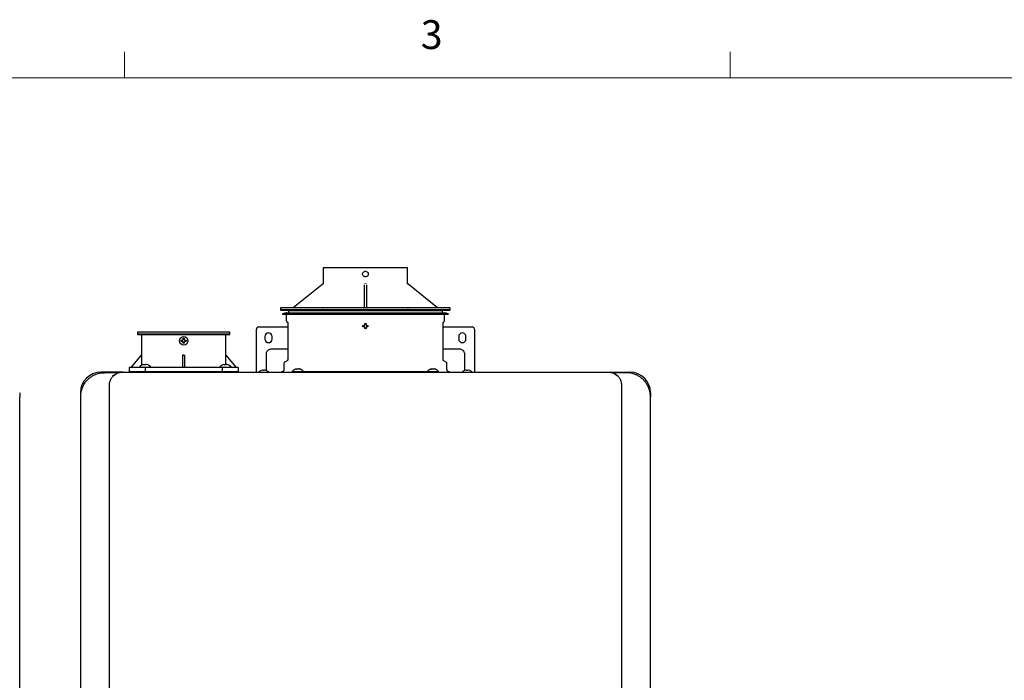
# Model space of a CAD drawing. Units: inches. Extents: x 0.4 to 16.6, y 0.2 to 10.8.
# Drawn here: x 10.1 to 13.3, y 8.7 to 10.8 of the extents above; entities that cross this region are included whole.
import ezdxf

# ---------------------------------------------------------------- set-up
doc = ezdxf.new("R2010")
doc.units = ezdxf.units.IN
doc.header["$MEASUREMENT"] = 0
doc.styles.add('SLDTEXTSTYLE1', font='TXT', dxfattribs={"width": 0.75})

msp = doc.modelspace()

# ---------------------------------------------------------------- linework, layer by layer
at = {"color": 7, "linetype": 'Continuous', "lineweight": 18}
for p, q in [((10.4698, 10.6421), (10.4698, 10.7269)), ((12.4385, 10.6421), (12.4385, 10.7269)), ((0.6263, 10.6421), (16.3763, 10.6421))]:
    msp.add_line(p, q, dxfattribs=at)
at = {"color": 7, "linetype": 'Continuous', "lineweight": 25}
for p, q in [((11.1161, 10.0241), (11.1161, 9.9739)), ((11.3897, 9.9739), (11.3897, 10.0241)), ((11.1154, 9.9723), (11.0182, 9.8946)), ((11.2489, 9.9689), (11.249, 9.9695)), ((11.249, 9.9689), (11.249, 9.8944)), ((11.2568, 9.9689), (11.2568, 9.8944)), ((11.4876, 9.8946), (11.3904, 9.9723)), ((10.9773, 9.8942), (10.9773, 9.8883)), ((11.2529, 9.8942), (10.9773, 9.8942)), ((10.9773, 9.8883), (10.9793, 9.8863)), ((11.5285, 9.8883), (10.9773, 9.8883)), ((11.5285, 9.8942), (11.2529, 9.8942)), ((11.2805, 9.8954), (11.2805, 9.8942)), ((11.2805, 9.8954), (11.3001, 9.8954)), ((11.3001, 9.8954), (11.3001, 9.8942)), ((11.3001, 9.8954), (11.3198, 9.8954)), ((11.3198, 9.8942), (11.3198, 9.8954)), ((11.5265, 9.8863), (11.5285, 9.8883)), ((11.5285, 9.8883), (11.5285, 9.8942)), ((11.2529, 9.8863), (10.9793, 9.8863)), ((10.995, 9.8784), (10.9832, 9.8746)), ((10.9832, 9.8746), (10.9836, 9.8735)), ((10.9832, 9.8746), (11.5226, 9.8746)), ((10.9836, 9.8735), (11.2529, 9.8735)), ((10.995, 9.8784), (11.2529, 9.8784)), ((10.9954, 9.8735), (10.9954, 9.8542)), ((11.0009, 9.8863), (11.0029, 9.8843)), ((11.0029, 9.8843), (11.0029, 9.8784)), ((11.5029, 9.8843), (11.0029, 9.8843)), ((11.5265, 9.8863), (11.2529, 9.8863)), ((11.2529, 9.8784), (11.5107, 9.8784)), ((11.2529, 9.8735), (11.5222, 9.8735)), ((11.5029, 9.8843), (11.5049, 9.8863)), ((11.5029, 9.8784), (11.5029, 9.8843)), ((11.5104, 9.8542), (11.5104, 9.8735)), ((11.5226, 9.8746), (11.5107, 9.8784)), ((11.5222, 9.8735), (11.5226, 9.8746)), ((10.8986, 9.7002), (10.8986, 9.8247)), ((10.9064, 9.8326), (11.0005, 9.8326)), ((10.9969, 9.8506), (10.9994, 9.8481)), ((11.0005, 9.8454), (11.0005, 9.7262)), ((11.2446, 9.8351), (11.2449, 9.8371)), ((11.2449, 9.8331), (11.2446, 9.8351)), ((11.2492, 9.8371), (11.2504, 9.8376)), ((11.2504, 9.8326), (11.2492, 9.8331)), ((11.2504, 9.8376), (11.2509, 9.8388)), ((11.2509, 9.8315), (11.2504, 9.8326)), ((11.2529, 9.8268), (11.2509, 9.8271)), ((11.2549, 9.8271), (11.2529, 9.8268)), ((11.2549, 9.8388), (11.2554, 9.8376)), ((11.2554, 9.8326), (11.2549, 9.8315)), ((11.2554, 9.8376), (11.2565, 9.8371)), ((11.2565, 9.8331), (11.2554, 9.8326)), ((11.2609, 9.8371), (11.2612, 9.8351)), ((11.2612, 9.8351), (11.2609, 9.8331)), ((11.5053, 9.7262), (11.5053, 9.8454)), ((11.5053, 9.8326), (11.5993, 9.8326)), ((11.5064, 9.8481), (11.5089, 9.8506)), ((11.6072, 9.8247), (11.6072, 9.7002)), ((10.5119, 9.8151), (10.5119, 9.8092)), ((10.8127, 9.8151), (10.5119, 9.8151)), ((10.5119, 9.8092), (10.5139, 9.8072)), ((10.556, 9.8092), (10.5119, 9.8092)), ((10.8108, 9.8072), (10.5139, 9.8072)), ((10.5255, 9.8072), (10.5255, 9.7403)), ((10.8127, 9.8092), (10.556, 9.8092)), ((10.7992, 9.7403), (10.7992, 9.8072)), ((10.8108, 9.8072), (10.8127, 9.8092)), ((10.8127, 9.8092), (10.8127, 9.8151)), ((10.9261, 9.8011), (10.9261, 9.7932)), ((10.9497, 9.7932), (10.9497, 9.8011)), ((11.556, 9.8011), (11.556, 9.7932)), ((11.5797, 9.7932), (11.5797, 9.8011)), ((10.6541, 9.7875), (10.6543, 9.7895)), ((10.6543, 9.7856), (10.6541, 9.7875)), ((10.6587, 9.7895), (10.6598, 9.79)), ((10.6598, 9.785), (10.6587, 9.7856)), ((10.6598, 9.79), (10.6604, 9.7912)), ((10.6604, 9.7839), (10.6598, 9.785)), ((10.6623, 9.7793), (10.6604, 9.7795)), ((10.6643, 9.7795), (10.6623, 9.7793)), ((10.6643, 9.7912), (10.6648, 9.79)), ((10.6648, 9.785), (10.6643, 9.7839)), ((10.6648, 9.79), (10.666, 9.7895)), ((10.666, 9.7856), (10.6648, 9.785)), ((10.6704, 9.7895), (10.6706, 9.7875)), ((10.6706, 9.7875), (10.6704, 9.7856)), ((11.0005, 9.7601), (10.9466, 9.7601)), ((11.5592, 9.7601), (11.5053, 9.7601)), ((10.4921, 9.7009), (10.5255, 9.7403)), ((10.5256, 9.7403), (10.5256, 9.7076)), ((10.6623, 9.7403), (10.6584, 9.7403)), ((10.6584, 9.7403), (10.6584, 9.7009)), ((10.6623, 9.7403), (10.6663, 9.7403)), ((10.6663, 9.7009), (10.6663, 9.7403)), ((10.7991, 9.7092), (10.7991, 9.7403)), ((10.7992, 9.7403), (10.8326, 9.7009)), ((10.9301, 9.7435), (10.9301, 9.7029)), ((11.5757, 9.7029), (11.5757, 9.7435)), ((10.4852, 9.7009), (10.4852, 9.6852)), ((10.5378, 9.7009), (10.4852, 9.7009)), ((10.5187, 9.7022), (10.5186, 9.7009)), ((10.5187, 9.7022), (10.5555, 9.7022)), ((10.5289, 9.7092), (10.5286, 9.7092)), ((10.5318, 9.7101), (10.5289, 9.7092)), ((10.535, 9.7092), (10.535, 9.7101)), ((10.5392, 9.7092), (10.535, 9.7092)), ((10.5378, 9.6852), (10.5378, 9.7009)), ((10.7868, 9.7009), (10.5378, 9.7009)), ((10.5392, 9.7101), (10.5392, 9.7092)), ((10.5453, 9.7092), (10.5424, 9.7101)), ((10.5455, 9.7092), (10.5453, 9.7092)), ((10.5556, 9.7009), (10.5555, 9.7022)), ((10.7797, 9.7022), (10.7796, 9.7009)), ((10.7797, 9.7022), (10.8165, 9.7022)), ((10.7868, 9.7009), (10.7868, 9.6852)), ((10.8395, 9.7009), (10.7868, 9.7009)), ((10.7899, 9.7092), (10.7896, 9.7092)), ((10.7928, 9.7101), (10.7899, 9.7092)), ((10.7959, 9.7092), (10.7959, 9.7101)), ((10.8002, 9.7092), (10.7959, 9.7092)), ((10.8002, 9.7101), (10.8002, 9.7092)), ((10.8063, 9.7092), (10.8033, 9.7101)), ((10.8065, 9.7092), (10.8063, 9.7092)), ((10.8166, 9.7009), (10.8165, 9.7022)), ((10.8395, 9.7009), (10.8395, 9.6852)), ((10.8986, 9.6854), (10.8986, 9.6985)), ((10.9301, 9.6971), (10.9301, 9.6926)), ((10.9879, 9.7137), (10.9879, 9.6942)), ((10.9986, 9.7228), (10.9905, 9.7181)), ((11.5153, 9.7181), (11.5072, 9.7228)), ((11.5179, 9.6942), (11.5179, 9.7137)), ((11.5757, 9.6926), (11.5757, 9.6971)), ((11.6072, 9.6985), (11.6072, 9.6854)), ((10.4643, 9.6854), (10.3934, 9.6854)), ((10.4427, 9.6838), (10.4053, 9.6838)), ((10.4312, 9.6736), (10.4426, 9.6797)), ((10.4447, 9.6822), (10.4462, 9.6822)), ((10.4852, 9.6881), (10.4852, 9.6852)), ((10.4852, 9.6881), (10.5378, 9.6881)), ((10.5378, 9.6852), (10.5378, 9.6881)), ((10.5378, 9.6881), (10.7868, 9.6881)), ((10.7868, 9.6881), (10.7868, 9.6852)), ((10.7868, 9.6881), (10.8395, 9.6881)), ((10.8395, 9.6852), (10.8395, 9.6881)), ((10.9142, 9.6906), (10.9139, 9.6906)), ((10.9185, 9.6917), (10.9142, 9.6906)), ((10.9197, 9.6918), (10.9185, 9.6917)), ((10.9202, 9.6917), (10.9197, 9.6918)), ((10.9202, 9.6906), (10.9202, 9.6917)), ((10.9222, 9.6906), (10.9202, 9.6906)), ((10.9242, 9.6906), (10.9222, 9.6906)), ((10.9247, 9.6918), (10.9242, 9.6917)), ((10.9242, 9.6917), (10.9242, 9.6906)), ((10.9258, 9.6917), (10.9247, 9.6918)), ((10.9302, 9.6906), (10.9258, 9.6917)), ((10.9301, 9.6926), (10.9306, 9.6908)), ((10.9305, 9.6906), (10.9302, 9.6906)), ((10.9616, 9.6864), (10.9616, 9.6852)), ((11.0151, 9.6876), (11.015, 9.6864)), ((11.0151, 9.6876), (11.0519, 9.6876)), ((11.0253, 9.6947), (11.025, 9.6947)), ((11.0282, 9.6955), (11.0253, 9.6947)), ((11.0293, 9.6854), (11.0731, 9.6854)), ((11.0296, 9.6864), (11.0347, 9.6864)), ((11.0313, 9.6947), (11.0313, 9.6955)), ((11.0356, 9.6947), (11.0313, 9.6947)), ((11.0324, 9.6864), (11.0324, 9.6854)), ((11.4711, 9.6864), (11.0347, 9.6864)), ((11.0356, 9.6955), (11.0356, 9.6947)), ((11.0417, 9.6947), (11.0387, 9.6955)), ((11.0419, 9.6947), (11.0417, 9.6947)), ((11.052, 9.6864), (11.0519, 9.6876)), ((11.0731, 9.6854), (11.4327, 9.6854)), ((11.4327, 9.6854), (11.4765, 9.6854)), ((11.4539, 9.6876), (11.4538, 9.6864)), ((11.4539, 9.6876), (11.4907, 9.6876)), ((11.4641, 9.6947), (11.4639, 9.6947)), ((11.467, 9.6955), (11.4641, 9.6947)), ((11.4702, 9.6947), (11.4702, 9.6955)), ((11.4744, 9.6947), (11.4702, 9.6947)), ((11.4711, 9.6864), (11.4762, 9.6864)), ((11.4734, 9.6854), (11.4734, 9.6864)), ((11.4744, 9.6955), (11.4744, 9.6947)), ((11.4805, 9.6947), (11.4776, 9.6955)), ((11.4808, 9.6947), (11.4805, 9.6947)), ((11.4908, 9.6864), (11.4907, 9.6876)), ((11.5442, 9.6864), (11.5442, 9.6852)), ((11.5752, 9.6905), (11.5757, 9.6926)), ((11.5756, 9.6906), (11.5753, 9.6906)), ((11.5799, 9.6917), (11.5756, 9.6906)), ((11.5811, 9.6918), (11.5799, 9.6917)), ((11.5816, 9.6917), (11.5811, 9.6918)), ((11.5816, 9.6906), (11.5816, 9.6917)), ((11.5836, 9.6906), (11.5816, 9.6906)), ((11.5856, 9.6906), (11.5836, 9.6906)), ((11.5861, 9.6918), (11.5856, 9.6917)), ((11.5856, 9.6917), (11.5856, 9.6906)), ((11.5873, 9.6917), (11.5861, 9.6918)), ((11.5916, 9.6906), (11.5873, 9.6917)), ((11.5919, 9.6906), (11.5916, 9.6906)), ((12.0415, 9.6854), (12.1123, 9.6854)), ((12.1005, 9.6838), (12.063, 9.6838)), ((12.0632, 9.6797), (12.0746, 9.6736)), ((10.421, 7.0854), (10.421, 9.6444)), ((12.0848, 9.6444), (12.0848, 7.0854)), ((10.1293, 9.6184), (10.1293, 9.6051)), ((10.1293, 7.1247), (10.1293, 9.6051)), ((10.3265, 9.6184), (10.3265, 9.6051)), ((10.3265, 9.6051), (10.3265, 7.1247)), ((12.1793, 9.6184), (12.1793, 9.6051)), ((12.1793, 7.1247), (12.1793, 9.6051))]:
    msp.add_line(p, q, dxfattribs=at)
msp.add_circle((10.6623, 9.7875), 0.0138, dxfattribs=at)
for centre, radius, start, end in [((11.247, 9.8961), 0.00197, 270, 0), ((10.9064, 9.8247), 0.00787, 90, 180), ((11.5993, 9.8247), 0.00787, 0, 90), ((10.9379, 9.8011), 0.0118, 0, 180), ((10.9379, 9.7932), 0.0118, 180, 0), ((11.5679, 9.8011), 0.0118, 0, 180), ((11.5679, 9.7932), 0.0118, 180, 0), ((10.3934, 9.6184), 0.0669, 90, 180), ((10.4427, 9.6818), 0.00197, 48.0582, 90), ((10.9222, 9.668), 0.024, 110.1368, 133.7963), ((10.9222, 9.668), 0.024, 47.3017, 69.8632), ((11.5836, 9.668), 0.024, 110.1368, 133.5137), ((11.5836, 9.668), 0.024, 47.3017, 69.8632), ((12.063, 9.6818), 0.00197, 90, 131.9418), ((12.1123, 9.6184), 0.0669, 0, 90)]:
    msp.add_arc(centre, radius, start, end, dxfattribs=at)
for points, knots in [([(11.2529, 10.0241), (11.2439, 10.0241), (11.226, 10.0241), (11.2002, 10.0241), (11.1764, 10.0241), (11.1555, 10.0241), (11.1384, 10.0241), (11.1257, 10.0241), (11.1176, 10.0241), (11.1166, 10.0241), (11.1161, 10.0241)], [0, 0, 0, 0, 0.125, 0.249999, 0.375, 0.5, 0.625, 0.75, 0.875, 1, 1, 1, 1]), ([(11.3897, 10.0241), (11.3892, 10.0241), (11.3882, 10.0241), (11.38, 10.0241), (11.3674, 10.0241), (11.3503, 10.0241), (11.3294, 10.0241), (11.3056, 10.0241), (11.2798, 10.0241), (11.2618, 10.0241), (11.2529, 10.0241)], [0, 0, 0, 0, 0.125, 0.25, 0.375, 0.5, 0.625, 0.75, 0.874999, 1, 1, 1, 1]), ([(11.2436, 10.0044), (11.2438, 10.0056), (11.2441, 10.008), (11.2462, 10.0111), (11.2493, 10.0132), (11.2517, 10.0135), (11.2529, 10.0137)], [0, 0, 0, 0, 0.24987, 0.499991, 0.750111, 1, 1, 1, 1]), ([(11.2529, 9.9952), (11.2517, 9.9953), (11.2493, 9.9956), (11.2462, 9.9977), (11.2441, 10.0008), (11.2438, 10.0032), (11.2436, 10.0044)], [0, 0, 0, 0, 0.250214, 0.500227, 0.750118, 1, 1, 1, 1]), ([(11.2529, 10.0137), (11.2541, 10.0135), (11.2565, 10.0132), (11.2596, 10.0111), (11.2617, 10.008), (11.262, 10.0056), (11.2621, 10.0044)], [0, 0, 0, 0, 0.2499172, 0.4998172, 0.7498214, 1, 1, 1, 1]), ([(11.2621, 10.0044), (11.262, 10.0032), (11.2617, 10.0008), (11.2596, 9.9977), (11.2565, 9.9956), (11.2541, 9.9953), (11.2529, 9.9952)], [0, 0, 0, 0, 0.250019, 0.499807, 0.749465, 1, 1, 1, 1]), ([(11.1161, 9.9739), (11.1161, 9.9737), (11.1161, 9.9734), (11.1159, 9.973), (11.1157, 9.9726), (11.1154, 9.9724), (11.1153, 9.9723)], [0, 0, 0, 0, 0.246924, 0.5000083, 0.7532177, 1, 1, 1, 1]), ([(11.1154, 9.9723), (11.1155, 9.9725), (11.1157, 9.9727), (11.116, 9.9732), (11.1161, 9.9736), (11.1161, 9.9739)], [0, 0, 0, 0, 0.309645, 0.560117, 1, 1, 1, 1]), ([(11.2509, 9.9739), (11.2509, 9.9736), (11.2509, 9.9732), (11.2509, 9.9727), (11.2508, 9.9725), (11.2508, 9.9723)], [0, 0, 0, 0, 0.439887, 0.690339, 1, 1, 1, 1]), ([(11.255, 9.9723), (11.2549, 9.9725), (11.2549, 9.9727), (11.2549, 9.9732), (11.2549, 9.9736), (11.2549, 9.9739)], [0, 0, 0, 0, 0.30966, 0.560111, 1, 1, 1, 1]), ([(11.3904, 9.9723), (11.3903, 9.9724), (11.3901, 9.9726), (11.3899, 9.973), (11.3897, 9.9734), (11.3897, 9.9737), (11.3897, 9.9739)], [0, 0, 0, 0, 0.246782, 0.499992, 0.753076, 1, 1, 1, 1]), ([(11.3897, 9.9739), (11.3897, 9.9736), (11.3898, 9.9732), (11.3901, 9.9727), (11.3903, 9.9725), (11.3904, 9.9723)], [0, 0, 0, 0, 0.439917, 0.690394, 1, 1, 1, 1]), ([(11.1142, 9.8942), (11.1145, 9.8942), (11.1149, 9.8942), (11.1153, 9.8945), (11.1156, 9.8947), (11.1159, 9.8951), (11.1161, 9.8955), (11.1162, 9.8959), (11.1162, 9.8961)], [0, 0, 0, 0, 0.23945, 0.368393, 0.499995, 0.631666, 0.760542, 1, 1, 1, 1]), ([(11.2568, 9.8961), (11.2569, 9.8959), (11.2569, 9.8954), (11.2574, 9.8947), (11.258, 9.8943), (11.2585, 9.8942), (11.2588, 9.8942)], [0, 0, 0, 0, 0.249983, 0.500046, 0.750003, 1, 1, 1, 1]), ([(11.3896, 9.8961), (11.3896, 9.8959), (11.3896, 9.8955), (11.3899, 9.8951), (11.3901, 9.8947), (11.3905, 9.8945), (11.3909, 9.8942), (11.3913, 9.8942), (11.3915, 9.8942)], [0, 0, 0, 0, 0.239456, 0.36833, 0.499976, 0.631577, 0.760552, 1, 1, 1, 1]), ([(10.9961, 9.8783), (10.996, 9.8783), (10.9959, 9.8784), (10.9956, 9.8785), (10.9953, 9.8785), (10.9951, 9.8784), (10.995, 9.8784)], [0, 0, 0, 0, 0.268753, 0.529207, 0.77445, 1, 1, 1, 1]), ([(11.5107, 9.8784), (11.5107, 9.8784), (11.5105, 9.8785), (11.5102, 9.8785), (11.5101, 9.8784), (11.51, 9.8784)], [0, 0, 0, 0, 0.350497, 0.731256, 1, 1, 1, 1]), ([(10.9954, 9.8542), (10.9954, 9.8539), (10.9955, 9.8532), (10.9958, 9.8523), (10.9962, 9.8514), (10.9967, 9.8509), (10.9969, 9.8506)], [0, 0, 0, 0, 0.24756, 0.500009, 0.752416, 1, 1, 1, 1]), ([(10.9994, 9.8481), (10.9995, 9.8479), (10.9999, 9.8476), (11.0003, 9.8469), (11.0005, 9.8461), (11.0005, 9.8456), (11.0005, 9.8454)], [0, 0, 0, 0, 0.247594, 0.500007, 0.752461, 1, 1, 1, 1]), ([(11.2449, 9.8371), (11.2455, 9.8371), (11.2469, 9.8371), (11.2484, 9.8371), (11.2492, 9.8371)], [0, 0, 0, 0, 0.420993, 1, 1, 1, 1]), ([(11.2492, 9.8331), (11.2486, 9.8331), (11.2471, 9.8331), (11.2457, 9.8331), (11.2449, 9.8331)], [0, 0, 0, 0, 0.421013, 1, 1, 1, 1]), ([(11.2509, 9.8431), (11.2516, 9.8433), (11.2529, 9.8435), (11.2542, 9.8433), (11.2549, 9.8431)], [0, 0, 0, 0, 0.499971, 1, 1, 1, 1]), ([(11.2509, 9.8388), (11.2509, 9.8394), (11.2509, 9.8409), (11.2509, 9.8423), (11.2509, 9.8431)], [0, 0, 0, 0, 0.420983, 1, 1, 1, 1]), ([(11.2509, 9.8271), (11.2509, 9.8277), (11.2509, 9.8291), (11.2509, 9.8306), (11.2509, 9.8315)], [0, 0, 0, 0, 0.420993, 1, 1, 1, 1]), ([(11.2549, 9.8431), (11.2549, 9.8425), (11.2549, 9.8411), (11.2549, 9.8396), (11.2549, 9.8388)], [0, 0, 0, 0, 0.421015, 1, 1, 1, 1]), ([(11.2549, 9.8315), (11.2549, 9.8308), (11.2549, 9.8294), (11.2549, 9.8279), (11.2549, 9.8271)], [0, 0, 0, 0, 0.421013, 1, 1, 1, 1]), ([(11.2565, 9.8371), (11.2572, 9.8371), (11.2586, 9.8371), (11.2601, 9.8371), (11.2609, 9.8371)], [0, 0, 0, 0, 0.420983, 1, 1, 1, 1]), ([(11.2609, 9.8331), (11.2603, 9.8331), (11.2589, 9.8331), (11.2574, 9.8331), (11.2565, 9.8331)], [0, 0, 0, 0, 0.421015, 1, 1, 1, 1]), ([(11.5053, 9.8454), (11.5053, 9.8456), (11.5053, 9.8461), (11.5055, 9.8469), (11.5059, 9.8476), (11.5062, 9.8479), (11.5064, 9.8481)], [0, 0, 0, 0, 0.24753, 0.499979, 0.752387, 1, 1, 1, 1]), ([(11.5089, 9.8506), (11.5091, 9.8509), (11.5095, 9.8514), (11.51, 9.8523), (11.5103, 9.8532), (11.5104, 9.8539), (11.5104, 9.8542)], [0, 0, 0, 0, 0.247584, 0.499991, 0.75244, 1, 1, 1, 1]), ([(10.6604, 9.7912), (10.6604, 9.7918), (10.6604, 9.7933), (10.6604, 9.7947), (10.6604, 9.7956)], [0, 0, 0, 0, 0.420983, 1, 1, 1, 1]), ([(10.6643, 9.7956), (10.6643, 9.795), (10.6643, 9.7935), (10.6643, 9.792), (10.6643, 9.7912)], [0, 0, 0, 0, 0.421015, 1, 1, 1, 1]), ([(10.6543, 9.7895), (10.6549, 9.7895), (10.6564, 9.7895), (10.6578, 9.7895), (10.6587, 9.7895)], [0, 0, 0, 0, 0.421004, 1, 1, 1, 1]), ([(10.6587, 9.7856), (10.6581, 9.7856), (10.6566, 9.7856), (10.6551, 9.7856), (10.6543, 9.7856)], [0, 0, 0, 0, 0.420998, 1, 1, 1, 1]), ([(10.6604, 9.7795), (10.6604, 9.7801), (10.6604, 9.7816), (10.6604, 9.783), (10.6604, 9.7839)], [0, 0, 0, 0, 0.420993, 1, 1, 1, 1]), ([(10.6643, 9.7839), (10.6643, 9.7833), (10.6643, 9.7818), (10.6643, 9.7803), (10.6643, 9.7795)], [0, 0, 0, 0, 0.421013, 1, 1, 1, 1]), ([(10.666, 9.7895), (10.6666, 9.7895), (10.6681, 9.7895), (10.6695, 9.7895), (10.6704, 9.7895)], [0, 0, 0, 0, 0.420998, 1, 1, 1, 1]), ([(10.6704, 9.7856), (10.6698, 9.7856), (10.6683, 9.7856), (10.6668, 9.7856), (10.666, 9.7856)], [0, 0, 0, 0, 0.421004, 1, 1, 1, 1]), ([(10.9466, 9.7601), (10.945, 9.7599), (10.9415, 9.7596), (10.9367, 9.7572), (10.9328, 9.7532), (10.9304, 9.7484), (10.9302, 9.745), (10.9301, 9.7435)], [0, 0, 0, 0, 0.184593, 0.399258, 0.613919, 0.828581, 1, 1, 1, 1]), ([(11.5757, 9.7435), (11.5756, 9.7451), (11.5753, 9.7486), (11.5728, 9.7534), (11.5688, 9.7574), (11.564, 9.7597), (11.5607, 9.76), (11.5592, 9.7601)], [0, 0, 0, 0, 0.184597, 0.399263, 0.613923, 0.828581, 1, 1, 1, 1]), ([(10.5286, 9.7092), (10.5267, 9.7084), (10.5229, 9.7067), (10.5201, 9.7037), (10.5187, 9.7022)], [0, 0, 0, 0, 0.502989, 1, 1, 1, 1]), ([(10.5318, 9.7101), (10.5321, 9.7101), (10.5328, 9.7103), (10.5338, 9.7104), (10.5345, 9.7104), (10.5349, 9.7103), (10.5349, 9.7101), (10.535, 9.7101)], [0, 0, 0, 0, 0.210785, 0.421801, 0.627384, 0.830443, 1, 1, 1, 1]), ([(10.5424, 9.7101), (10.542, 9.7101), (10.5413, 9.7103), (10.5404, 9.7104), (10.5397, 9.7104), (10.5393, 9.7103), (10.5392, 9.7101), (10.5392, 9.7101)], [0, 0, 0, 0, 0.210785, 0.421801, 0.627384, 0.830443, 1, 1, 1, 1]), ([(10.5555, 9.7022), (10.554, 9.7037), (10.5512, 9.7067), (10.5474, 9.7084), (10.5455, 9.7092)], [0, 0, 0, 0, 0.497007, 1, 1, 1, 1]), ([(10.7896, 9.7092), (10.7877, 9.7084), (10.7839, 9.7067), (10.7811, 9.7037), (10.7797, 9.7022)], [0, 0, 0, 0, 0.502989, 1, 1, 1, 1]), ([(10.7928, 9.7101), (10.7931, 9.7101), (10.7938, 9.7103), (10.7947, 9.7104), (10.7955, 9.7104), (10.7959, 9.7103), (10.7959, 9.7101), (10.7959, 9.7101)], [0, 0, 0, 0, 0.210765, 0.421798, 0.627383, 0.830454, 1, 1, 1, 1]), ([(10.8033, 9.7101), (10.803, 9.7101), (10.8023, 9.7103), (10.8014, 9.7104), (10.8007, 9.7104), (10.8002, 9.7103), (10.8002, 9.7101), (10.8002, 9.7101)], [0, 0, 0, 0, 0.210788, 0.421799, 0.627384, 0.830454, 1, 1, 1, 1]), ([(10.8165, 9.7022), (10.815, 9.7037), (10.8122, 9.7067), (10.8084, 9.7084), (10.8065, 9.7092)], [0, 0, 0, 0, 0.497015, 1, 1, 1, 1]), ([(10.8986, 9.6985), (10.8986, 9.6986), (10.8986, 9.6989), (10.8986, 9.6995), (10.8986, 9.7), (10.8986, 9.7002)], [0, 0, 0, 0, 0.322285, 0.644539, 1, 1, 1, 1]), ([(10.9301, 9.7029), (10.9301, 9.7024), (10.9301, 9.7012), (10.9301, 9.6996), (10.9301, 9.6981), (10.9301, 9.6975), (10.9301, 9.6971)], [0, 0, 0, 0, 0.245665, 0.50001, 0.754349, 1, 1, 1, 1]), ([(10.9905, 9.7181), (10.9901, 9.7179), (10.9894, 9.7174), (10.9886, 9.7163), (10.988, 9.715), (10.988, 9.7142), (10.9879, 9.7137)], [0, 0, 0, 0, 0.245644, 0.5, 0.754318, 1, 1, 1, 1]), ([(11.0005, 9.7262), (11.0005, 9.7259), (11.0005, 9.7252), (11, 9.7242), (10.9994, 9.7234), (10.9988, 9.723), (10.9986, 9.7228)], [0, 0, 0, 0, 0.245645, 0.500012, 0.754308, 1, 1, 1, 1]), ([(11.5072, 9.7228), (11.5069, 9.723), (11.5064, 9.7234), (11.5057, 9.7242), (11.5053, 9.7252), (11.5053, 9.7259), (11.5053, 9.7262)], [0, 0, 0, 0, 0.245713, 0.49999, 0.754356, 1, 1, 1, 1]), ([(11.5179, 9.7137), (11.5178, 9.7142), (11.5178, 9.715), (11.5172, 9.7163), (11.5164, 9.7174), (11.5157, 9.7179), (11.5153, 9.7181)], [0, 0, 0, 0, 0.245685, 0.499998, 0.75437, 1, 1, 1, 1]), ([(11.5757, 9.6971), (11.5757, 9.6975), (11.5757, 9.6981), (11.5757, 9.6996), (11.5757, 9.7012), (11.5757, 9.7024), (11.5757, 9.7029)], [0, 0, 0, 0, 0.245651, 0.49999, 0.754335, 1, 1, 1, 1]), ([(11.6072, 9.7002), (11.6072, 9.7), (11.6072, 9.6996), (11.6072, 9.6989), (11.6072, 9.6987), (11.6072, 9.6985)], [0, 0, 0, 0, 0.322315, 0.64453, 1, 1, 1, 1]), ([(10.3398, 9.6488), (10.341, 9.6506), (10.3436, 9.6542), (10.3481, 9.6594), (10.3539, 9.665), (10.3611, 9.6705), (10.3685, 9.6748), (10.3752, 9.6779), (10.381, 9.6801), (10.3869, 9.6817), (10.393, 9.6829), (10.399, 9.6837), (10.4032, 9.6837), (10.4053, 9.6838)], [0, 0, 0, 0, 0.079624, 0.163776, 0.25312, 0.378413, 0.503609, 0.584951, 0.667203, 0.751497, 0.831196, 0.915664, 1, 1, 1, 1]), ([(10.421, 9.6444), (10.4211, 9.6465), (10.4213, 9.6507), (10.4233, 9.6588), (10.4278, 9.6675), (10.4346, 9.6748), (10.439, 9.6774), (10.4409, 9.6786)], [0, 0, 0, 0, 0.131737, 0.263187, 0.52704, 0.791484, 1, 1, 1, 1]), ([(10.4426, 9.6797), (10.4429, 9.6798), (10.4432, 9.6799), (10.4434, 9.68), (10.4434, 9.68)], [0, 0, 0, 0, 0.781497, 1, 1, 1, 1]), ([(10.4434, 9.68), (10.4436, 9.6801), (10.4446, 9.6806), (10.4446, 9.6815), (10.4447, 9.6817), (10.4447, 9.6818)], [0, 0, 0, 0, 0.098929, 0.499713, 1, 1, 1, 1]), ([(10.4447, 9.6818), (10.4447, 9.6819), (10.4447, 9.6821), (10.4446, 9.6824), (10.4445, 9.6828), (10.4442, 9.6831), (10.4441, 9.6833)], [0, 0, 0, 0, 0.250236, 0.337469, 0.499808, 1, 1, 1, 1]), ([(10.4449, 9.6817), (10.4467, 9.6825), (10.4529, 9.6849), (10.4596, 9.6852), (10.4643, 9.6854)], [0, 0, 0, 0, 0.295114, 1, 1, 1, 1]), ([(10.4643, 9.6854), (10.5112, 9.6854), (10.605, 9.6854), (10.7462, 9.6854), (10.8876, 9.6854), (10.9821, 9.6854), (11.0293, 9.6854)], [0, 0, 0, 0, 0.249977, 0.5, 0.750021, 1, 1, 1, 1]), ([(10.9879, 9.6942), (10.9878, 9.6932), (10.9877, 9.6917), (10.9867, 9.6899), (10.9857, 9.6886), (10.9844, 9.6876), (10.9826, 9.6866), (10.981, 9.6865), (10.9801, 9.6864)], [0, 0, 0, 0, 0.239454, 0.368361, 0.499994, 0.631646, 0.760544, 1, 1, 1, 1]), ([(11.025, 9.6947), (11.0231, 9.6938), (11.0193, 9.6921), (11.0165, 9.6891), (11.0151, 9.6876)], [0, 0, 0, 0, 0.502988, 1, 1, 1, 1]), ([(11.0262, 9.6864), (11.0262, 9.6864), (11.0262, 9.6864), (11.0265, 9.6863), (11.0267, 9.6863), (11.0268, 9.6863), (11.0269, 9.6863), (11.0269, 9.6863), (11.027, 9.6863), (11.027, 9.6863), (11.027, 9.6863), (11.027, 9.6862), (11.0271, 9.6862), (11.0271, 9.6859), (11.027, 9.6857), (11.027, 9.6856)], [0, 0, 0, 0, 0.2127357, 0.3822901, 0.4853544, 0.515889, 0.5267554, 0.535158, 0.5417275, 0.5446239, 0.547461, 0.5535397, 0.5608513, 0.6074147, 1, 1, 1, 1]), ([(11.0282, 9.6955), (11.0285, 9.6956), (11.0292, 9.6957), (11.0301, 9.6958), (11.0309, 9.6958), (11.0313, 9.6957), (11.0313, 9.6956), (11.0313, 9.6955)], [0, 0, 0, 0, 0.210782, 0.421796, 0.627384, 0.830452, 1, 1, 1, 1]), ([(11.0387, 9.6955), (11.0384, 9.6956), (11.0377, 9.6957), (11.0368, 9.6958), (11.0361, 9.6958), (11.0356, 9.6957), (11.0356, 9.6956), (11.0356, 9.6955)], [0, 0, 0, 0, 0.210782, 0.421796, 0.627384, 0.830452, 1, 1, 1, 1]), ([(11.0519, 9.6876), (11.0504, 9.6891), (11.0476, 9.6921), (11.0438, 9.6938), (11.0419, 9.6947)], [0, 0, 0, 0, 0.4970159, 1, 1, 1, 1]), ([(11.4639, 9.6947), (11.462, 9.6938), (11.4582, 9.6921), (11.4554, 9.6891), (11.4539, 9.6876)], [0, 0, 0, 0, 0.502981, 1, 1, 1, 1]), ([(11.467, 9.6955), (11.4674, 9.6956), (11.4681, 9.6957), (11.469, 9.6958), (11.4697, 9.6958), (11.4701, 9.6957), (11.4702, 9.6956), (11.4702, 9.6955)], [0, 0, 0, 0, 0.210783, 0.421797, 0.627386, 0.830454, 1, 1, 1, 1]), ([(11.4776, 9.6955), (11.4773, 9.6956), (11.4766, 9.6957), (11.4756, 9.6958), (11.4749, 9.6958), (11.4745, 9.6957), (11.4745, 9.6956), (11.4744, 9.6955)], [0, 0, 0, 0, 0.210783, 0.421797, 0.627386, 0.830454, 1, 1, 1, 1]), ([(11.4765, 9.6854), (11.5237, 9.6854), (11.6182, 9.6854), (11.7596, 9.6854), (11.9008, 9.6854), (11.9946, 9.6854), (12.0415, 9.6854)], [0, 0, 0, 0, 0.249977, 0.5, 0.750021, 1, 1, 1, 1]), ([(11.4788, 9.6856), (11.4788, 9.6857), (11.4787, 9.6859), (11.4787, 9.6862), (11.4788, 9.6862), (11.4788, 9.6863), (11.4788, 9.6863), (11.4788, 9.6863), (11.4788, 9.6863), (11.4789, 9.6863), (11.4791, 9.6863), (11.4793, 9.6863), (11.4796, 9.6864), (11.4796, 9.6864), (11.4796, 9.6864)], [0, 0, 0, 0, 0.392637, 0.439204, 0.446525, 0.452605, 0.455442, 0.458321, 0.464891, 0.473311, 0.514585, 0.617654, 0.787236, 1, 1, 1, 1]), ([(11.4907, 9.6876), (11.4893, 9.6891), (11.4864, 9.6921), (11.4827, 9.6938), (11.4808, 9.6947)], [0, 0, 0, 0, 0.497019, 1, 1, 1, 1]), ([(11.5257, 9.6864), (11.5247, 9.6865), (11.5232, 9.6866), (11.5214, 9.6876), (11.5201, 9.6886), (11.5191, 9.6899), (11.5181, 9.6917), (11.518, 9.6932), (11.5179, 9.6942)], [0, 0, 0, 0, 0.239457, 0.368356, 0.500002, 0.631635, 0.760543, 1, 1, 1, 1]), ([(12.0415, 9.6854), (12.0434, 9.6853), (12.0469, 9.6852), (12.0519, 9.6845), (12.0561, 9.6836), (12.0593, 9.6827), (12.0609, 9.6821), (12.0615, 9.6819)], [0, 0, 0, 0, 0.277617, 0.522526, 0.734721, 0.914183, 1, 1, 1, 1]), ([(12.0611, 9.6818), (12.0611, 9.6817), (12.061, 9.6815), (12.0613, 9.6808), (12.0617, 9.6803), (12.0622, 9.6801), (12.0623, 9.68)], [0, 0, 0, 0, 0.500011, 0.749406, 0.901126, 1, 1, 1, 1]), ([(12.0623, 9.68), (12.0625, 9.6799), (12.0627, 9.6799), (12.063, 9.6797), (12.0632, 9.6797)], [0, 0, 0, 0, 0.558438, 1, 1, 1, 1]), ([(12.0649, 9.6786), (12.0668, 9.6774), (12.0712, 9.6748), (12.078, 9.6675), (12.0825, 9.6588), (12.0845, 9.6507), (12.0847, 9.6465), (12.0848, 9.6444)], [0, 0, 0, 0, 0.2084626, 0.472924, 0.736796, 0.8682545, 1, 1, 1, 1]), ([(12.166, 9.6488), (12.1641, 9.6515), (12.16, 9.6571), (12.1527, 9.6643), (12.1447, 9.6705), (12.1364, 9.6754), (12.1277, 9.6792), (12.1198, 9.6815), (12.1128, 9.6829), (12.1067, 9.6837), (12.1026, 9.6837), (12.1005, 9.6838)], [0, 0, 0, 0, 0.121024, 0.252989, 0.378317, 0.503548, 0.627968, 0.751428, 0.83115, 0.915642, 1, 1, 1, 1]), ([(10.3398, 9.6488), (10.3377, 9.6454), (10.3337, 9.6388), (10.3296, 9.6279), (10.327, 9.6166), (10.3267, 9.6089), (10.3265, 9.6051)], [0, 0, 0, 0, 0.25434, 0.501214, 0.75178, 1, 1, 1, 1]), ([(12.1793, 9.6051), (12.1791, 9.6089), (12.1788, 9.6166), (12.1761, 9.6279), (12.1721, 9.6388), (12.168, 9.6454), (12.166, 9.6488)], [0, 0, 0, 0, 0.248225, 0.498786, 0.745662, 1, 1, 1, 1])]:
    msp.add_open_spline(points, degree=3, knots=knots, dxfattribs=at)
msp.add_open_spline([(10.6604, 9.7956), (10.661, 9.7957), (10.6623, 9.7959), (10.6637, 9.7957), (10.6643, 9.7956)], degree=3, dxfattribs=at)

# ---------------------------------------------------------------- texts
at = {"color": 7, "linetype": 'Continuous', "lineweight": 0, "insert": (11.4327, 10.8295), "char_height": 0.0937, "attachment_point": 1, "style": 'SLDTEXTSTYLE1'}
msp.add_mtext('3', dxfattribs=at)

doc.saveas('drawing.dxf')
